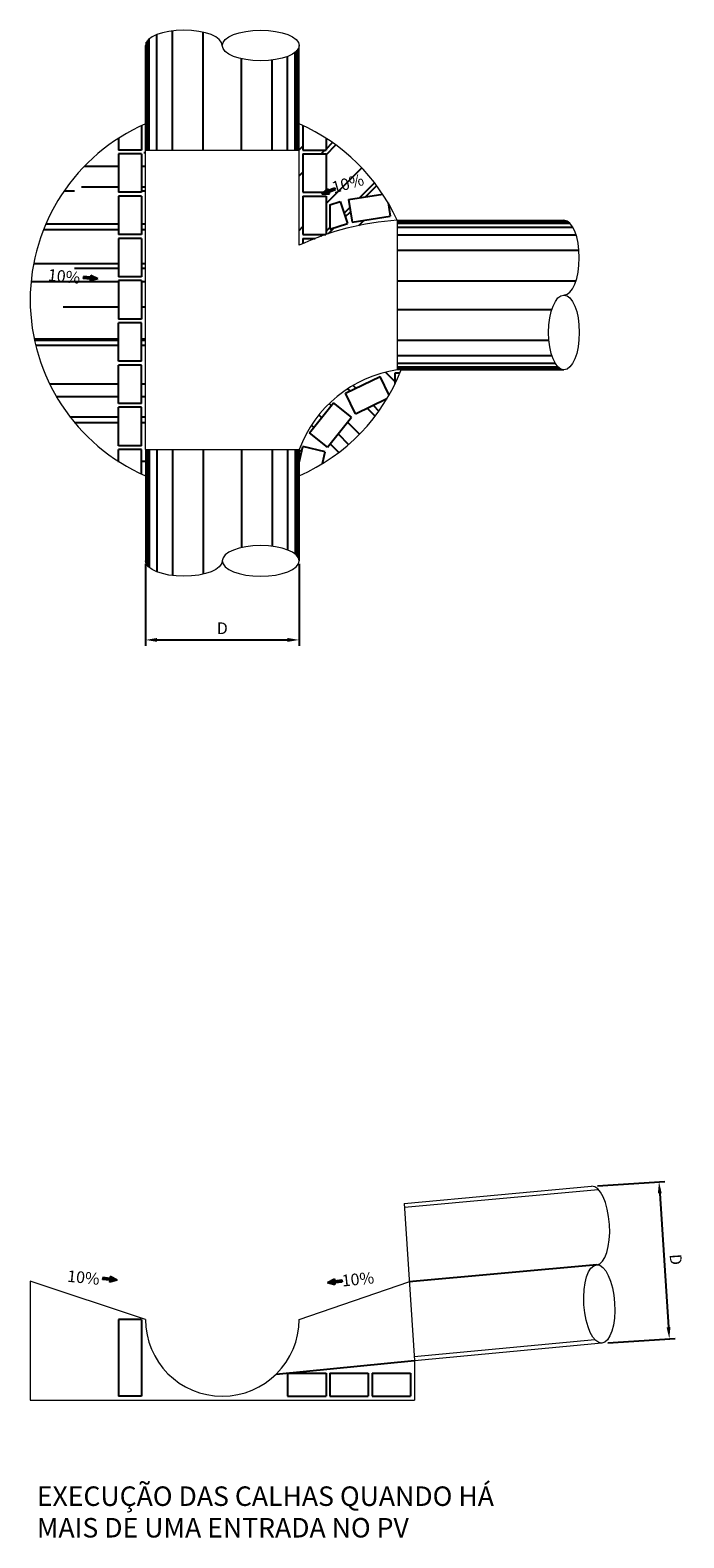
# Model space of a CAD drawing. Units: millimetres. Extents: x -16214 to -6033, y -2749 to -575.
# Drawn here: x -8008 to -7838, y -2341 to -1948 of the extents above; entities that cross this region are included whole.
import ezdxf

# ---------------------------------------------------------------- set-up
doc = ezdxf.new("R2010")
doc.units = ezdxf.units.MM
doc.header["$LTSCALE"] = 10
doc.header["$PDMODE"] = 34
doc.header["$PDSIZE"] = 10
doc.linetypes.add('CENTER', pattern=[50.8, 31.75, -6.35, 6.35, -6.35])
for name, color, linetype in [('COTAS', 10, 'Continuous'), ('H_CONCRETO_APAR', 254, 'Continuous'), ('HACHURAS', 9, 'Continuous'), ('LCENTRO', 156, 'CENTER'), ('PAREDES', 30, 'Continuous'), ('Texto_100', 5, 'Continuous'), ('TEXTO_80', 170, 'Continuous')]:
    doc.layers.add(name, color=color, linetype=linetype)
doc.layers.add('Linvista', color=8, linetype='Continuous', lineweight=15)
doc.layers.add('T_ESGOTO', color=26, linetype='Continuous', lineweight=15)
doc.styles.get("Standard").update_dxf_attribs({"font": 'simplex.shx'})
doc.dimstyles.new('STANDARD1_20', dxfattribs={"dimtxt": 3.04, "dimasz": 3.04, "dimexe": 1.52, "dimexo": 1.52, "dimgap": 1.52, "dimtad": 1, "dimzin": 9, "dimdsep": 46, "dimtxsty": 'Standard', "dimcen": 0.09, "dimclrd": 256, "dimclre": 256, "dimclrt": 170, "dimadec": 0, "dimazin": 0, "dimtfac": 1, "dimtofl": 0, "dimtmove": 0, "dimatfit": 1, "dimfxl": 0, "dimtolj": 1, "dimtzin": 1, "dimarcsym": 0})

# ---------------------------------------------------------------- blocks, each defined once
blk = doc.blocks.new('*D33')
at = {"layer": 'COTAS', "lineweight": -2}
for p, q in [((-7978.05, -2087.32), (-7978.05, -2108.63)), ((-7938.05, -2087.32), (-7938.05, -2108.63)), ((-7975.01, -2107.11), (-7941.09, -2107.11))]:
    blk.add_line(p, q, dxfattribs=at)
at = {"layer": 'COTAS'}
for points in [[(-7975.01, -2106.6), (-7975.01, -2107.62), (-7978.05, -2107.11)], [(-7941.09, -2106.6), (-7941.09, -2107.62), (-7938.05, -2107.11)]]:
    blk.add_solid(points, dxfattribs=at)
at = {"layer": 'Defpoints', "color": 0}
for p in [(-7978.05, -2085.8), (-7938.05, -2085.8), (-7938.05, -2107.11)]:
    blk.add_point(p, dxfattribs=at)
at = {"layer": 'COTAS', "color": 170, "insert": (-7958.05, -2104.07), "char_height": 3.04, "attachment_point": 5}
blk.add_mtext('\\A1;D', dxfattribs=at)
blk = doc.blocks.new('*D34')
at = {"layer": 'COTAS', "lineweight": -2}
for p, q in [((-7860.42, -2249.28), (-7842.87, -2248.14)), ((-7844.19, -2251.27), (-7841.91, -2286.11)), ((-7857.75, -2290.2), (-7840.2, -2289.05))]:
    blk.add_line(p, q, dxfattribs=at)
at = {"layer": 'COTAS'}
for points in [[(-7843.68, -2251.24), (-7844.69, -2251.3), (-7844.39, -2248.23)], [(-7841.41, -2286.08), (-7842.42, -2286.15), (-7841.71, -2289.15)]]:
    blk.add_solid(points, dxfattribs=at)
at = {"layer": 'Defpoints', "color": 0}
for p in [(-7861.94, -2249.38), (-7841.71, -2289.15), (-7859.27, -2290.29)]:
    blk.add_point(p, dxfattribs=at)
at = {"layer": 'COTAS', "color": 170, "insert": (-7840.02, -2268.49), "char_height": 3.04, "attachment_point": 5, "rotation": 273.7379}
blk.add_mtext('\\A1;D', dxfattribs=at)

msp = doc.modelspace()

# ---------------------------------------------------------------- hatches: boundary and pattern name
at = {"layer": 'COTAS'}
for points in [[(-7932.167, -1990.897), (-7930.147, -1990.911), (-7930.316, -1990.465), (-7928.552, -1989.8), (-7928.729, -1989.333), (-7930.492, -1989.997), (-7930.661, -1989.551)], [(-7990.481, -2013.072), (-7992.284, -2012.162), (-7992.331, -2012.636), (-7994.206, -2012.448), (-7994.256, -2012.945), (-7992.381, -2013.134), (-7992.428, -2013.609)], [(-7985.439, -2273.837), (-7987.242, -2272.927), (-7987.289, -2273.402), (-7989.164, -2273.213), (-7989.214, -2273.711), (-7987.339, -2273.899), (-7987.387, -2274.374)], [(-7928.723, -2274.98), (-7928.77, -2274.506), (-7926.895, -2274.317), (-7926.945, -2273.82), (-7928.82, -2274.008), (-7928.867, -2273.533), (-7930.67, -2274.444)]]:
    msp.add_hatch(color=256, dxfattribs=at).paths.add_polyline_path(points)
at = {"layer": 'H_CONCRETO_APAR'}
h = msp.add_hatch(dxfattribs=at)
h.set_pattern_fill('AR-RROOF', color=256, scale=15, style=0)
h.set_pattern_definition([(0, (-8997.037, -1158.747), (33, 15), [225, -30, 75, -15]), (0, (-8977.087, -1151.247), (-15, 19.95), [45, -4.95, 90, -11.25]), (0, (-8989.537, -1145.997), (78, 10.05), [120, -21, 60, -15])])
h.paths.add_polyline_path([(-7985.055, -2060.613), (-7985.055, -2057.53), (-7979.055, -2057.53), (-7979.055, -2063.906, 0.0054822), (-7978.055, -2064.356), (-7978.055, -2057.53), (-7978.055, -1979.53), (-7978.055, -1972.704, 0.0054822), (-7979.055, -1973.154), (-7979.055, -1979.53), (-7985.055, -1979.53), (-7985.055, -1976.447, 0.5465357)])
h.paths.add_polyline_path([(-7994.206, -2012.448), (-7992.331, -2012.636), (-7992.284, -2012.162), (-7990.481, -2013.072), (-7992.428, -2013.609), (-7992.381, -2013.134), (-7994.256, -2012.945)], flags=16)
h.paths.add_polyline_path([(-7985.055, -2002.53), (-7979.055, -2002.53), (-7979.055, -2012.53), (-7985.055, -2012.53)], flags=16)
h.paths.add_polyline_path([(-7985.055, -2001.53), (-7985.055, -1991.53), (-7979.055, -1991.53), (-7979.055, -2001.53)], flags=16)
h.paths.add_polyline_path([(-7985.055, -2013.53), (-7979.055, -2013.53), (-7979.055, -2023.53), (-7985.055, -2023.53)], flags=16)
h.paths.add_polyline_path([(-7985.055, -1990.53), (-7985.055, -1980.53), (-7979.055, -1980.53), (-7979.055, -1990.53)], flags=16)
h.paths.add_polyline_path([(-7985.055, -2024.53), (-7979.055, -2024.53), (-7979.055, -2034.53), (-7985.055, -2034.53)], flags=16)
h.paths.add_polyline_path([(-7985.055, -2035.53), (-7979.055, -2035.53), (-7979.055, -2045.53), (-7985.055, -2045.53)], flags=16)
h.paths.add_polyline_path([(-7985.055, -2046.53), (-7979.055, -2046.53), (-7979.055, -2056.53), (-7985.055, -2056.53)], flags=16)
h.paths.add_polyline_path([(-8003.524, -2014.269), (-7994.09, -2015.213), (-7993.636, -2010.675), (-8003.071, -2009.732)], flags=24)
h = msp.add_hatch(dxfattribs=at)
h.set_pattern_fill('AR-RROOF', color=256, scale=15, angle=45, style=0)
h.set_pattern_definition([(45, (-8997.037, -1158.747), (12.72792, 33.94113), [225, -30, 75, -15]), (45, (-8988.233, -1139.337), (-24.71338, 3.50018), [45, -4.95, 90, -11.25]), (45, (-9000.749, -1144.428), (48.047906, 62.26075), [120, -21, 60, -15])])
h.paths.add_polyline_path([(-7931.055, -1976.447), (-7931.055, -1979.53), (-7937.055, -1979.53), (-7937.055, -1973.154, 0.0054822), (-7938.055, -1972.704), (-7938.055, -1979.53), (-7938.055, -2004.335, -0.0038805), (-7937.055, -2003.877), (-7937.055, -2002.53), (-7933.842, -2002.53, -0.0102338), (-7931.12, -2001.53), (-7937.055, -2001.53), (-7937.055, -1991.53), (-7931.055, -1991.53), (-7931.055, -2001.507, -0.0668788), (-7912.548, -1997.813, 0.0257139), (-7914.915, -1993.252), (-7914.357, -1996.773), (-7924.234, -1998.338), (-7925.173, -1992.412), (-7916.311, -1991.008, 0.1047483)])
h.paths.add_polyline_path([(-7931.055, -1989.903), (-7930.661, -1989.551), (-7930.492, -1989.997), (-7928.729, -1989.333), (-7928.552, -1989.8), (-7930.316, -1990.465), (-7930.147, -1990.911), (-7932.167, -1990.897), (-7931.756, -1990.53), (-7937.055, -1990.53), (-7937.055, -1980.53), (-7931.055, -1980.53)], flags=16)
h.paths.add_polyline_path([(-7927.359, -1992.936), (-7925.505, -1998.643), (-7930.055, -2000.121), (-7930.055, -1993.812)], flags=16)
h.paths.add_polyline_path([(-7928.709, -1991.529), (-7919.588, -1988.94), (-7920.833, -1984.553), (-7929.954, -1987.143)], flags=24)
h = msp.add_hatch(dxfattribs=at)
h.set_pattern_fill('AR-RROOF', color=256, scale=15, angle=315, style=0)
h.set_pattern_definition([(315, (-8997.037, -1158.747), (33.94113, -12.72792), [225, -30, 75, -15]), (315, (-8977.627, -1167.55), (3.50018, 24.71338), [45, -4.95, 90, -11.25]), (315, (-8982.718, -1155.035), (62.26075, -48.047906), [120, -21, 60, -15])])
h.paths.add_polyline_path([(-7915.189, -2044.27), (-7923.386, -2048.217), (-7925.99, -2042.811), (-7916.98, -2038.473), (-7914.64, -2043.332, 0.0170036), (-7913.055, -2040.324), (-7913.055, -2037.577), (-7911.825, -2037.577, 0.0043861), (-7911.498, -2036.763), (-7912.548, -2036.763, 0.2723589), (-7938.055, -2057.53), (-7938.055, -2060.867), (-7937.119, -2056.767), (-7931.27, -2058.103), (-7931.974, -2061.189, 0.1209045)])
h.paths.add_polyline_path([(-7930.681, -2056.881), (-7935.372, -2053.14), (-7929.137, -2045.322), (-7924.446, -2049.063)], flags=16)

# ---------------------------------------------------------------- linework, layer by layer
at = {"layer": 'COTAS'}
for p, q in [((-7932.167, -1990.897), (-7930.661, -1989.551)), ((-7932.167, -1990.897), (-7930.147, -1990.911)), ((-7930.492, -1989.997), (-7930.661, -1989.551)), ((-7930.492, -1989.997), (-7928.729, -1989.333)), ((-7930.316, -1990.465), (-7928.552, -1989.8)), ((-7930.147, -1990.911), (-7930.316, -1990.465)), ((-7928.552, -1989.8), (-7928.729, -1989.333)), ((-7994.206, -2012.448), (-7994.256, -2012.945)), ((-7992.381, -2013.134), (-7994.256, -2012.945)), ((-7992.331, -2012.636), (-7994.206, -2012.448)), ((-7990.481, -2013.072), (-7992.428, -2013.609)), ((-7992.381, -2013.134), (-7992.428, -2013.609)), ((-7992.284, -2012.162), (-7992.331, -2012.636)), ((-7990.481, -2013.072), (-7992.284, -2012.162)), ((-7989.164, -2273.213), (-7989.214, -2273.711)), ((-7987.339, -2273.899), (-7989.214, -2273.711)), ((-7987.289, -2273.402), (-7989.164, -2273.213)), ((-7987.242, -2272.927), (-7987.289, -2273.402)), ((-7985.439, -2273.837), (-7987.242, -2272.927)), ((-7930.67, -2274.444), (-7928.867, -2273.533)), ((-7928.867, -2273.533), (-7928.82, -2274.008)), ((-7985.439, -2273.837), (-7987.387, -2274.374)), ((-7987.339, -2273.899), (-7987.387, -2274.374)), ((-7930.67, -2274.444), (-7928.723, -2274.98)), ((-7928.82, -2274.008), (-7926.945, -2273.82)), ((-7928.77, -2274.506), (-7926.895, -2274.317)), ((-7928.77, -2274.506), (-7928.723, -2274.98)), ((-7926.945, -2273.82), (-7926.895, -2274.317))]:
    msp.add_line(p, q, dxfattribs=at)
at = {"layer": 'HACHURAS'}
for p, q in [((-7977.805, -1979.53), (-7977.805, -1951.4)), ((-7977.555, -1979.53), (-7977.555, -1951.04)), ((-7977.055, -1979.53), (-7977.055, -1950.545)), ((-7975.055, -1979.53), (-7975.055, -1949.432)), ((-7971.055, -1979.53), (-7971.055, -1948.473)), ((-7963.055, -1979.53), (-7963.055, -1948.825)), ((-7941.055, -1979.53), (-7941.055, -1955.145)), ((-7939.055, -1979.53), (-7939.055, -1954.032)), ((-7938.555, -1979.53), (-7938.555, -1953.538)), ((-7938.305, -1979.53), (-7938.305, -1953.178)), ((-7953.055, -1979.53), (-7953.055, -1955.753)), ((-7945.055, -1979.53), (-7945.055, -1956.105)), ((-7912.548, -1998.063), (-7868.233, -1998.063)), ((-7912.548, -1998.563), (-7867.595, -1998.563)), ((-7912.548, -1999.563), (-7866.846, -1999.563)), ((-7912.548, -2001.563), (-7865.979, -2001.563)), ((-7912.548, -2005.563), (-7865.218, -2005.563)), ((-7912.548, -2013.563), (-7865.988, -2013.563)), ((-7912.548, -2021.013), (-7872.28, -2021.013)), ((-7912.548, -2029.013), (-7873.05, -2029.013)), ((-7912.548, -2033.013), (-7872.288, -2033.013)), ((-7912.548, -2035.013), (-7871.422, -2035.013)), ((-7912.548, -2036.013), (-7870.673, -2036.013)), ((-7912.548, -2036.513), (-7870.185, -2036.513)), ((-7977.805, -2057.53), (-7977.805, -2087.416)), ((-7977.555, -2057.53), (-7977.555, -2087.776)), ((-7977.055, -2057.53), (-7977.055, -2088.271)), ((-7975.055, -2057.53), (-7975.055, -2089.384)), ((-7971.055, -2057.53), (-7971.055, -2090.343)), ((-7963.055, -2057.53), (-7963.055, -2089.991)), ((-7953.055, -2057.53), (-7953.055, -2083.063)), ((-7945.055, -2057.53), (-7945.055, -2082.711)), ((-7941.055, -2057.53), (-7941.055, -2083.67)), ((-7939.055, -2057.53), (-7939.055, -2084.783)), ((-7938.555, -2057.53), (-7938.555, -2085.278)), ((-7938.305, -2057.53), (-7938.305, -2085.638))]:
    msp.add_line(p, q, dxfattribs=at)
at = {"layer": 'LCENTRO', "ltscale": 2}
msp.add_line((-7860.602, -2269.838), (-7909.391, -2274.332), dxfattribs=at)
at = {"layer": 'Linvista'}
for p, q in [((-7978.055, -2057.53), (-7978.055, -1979.53)), ((-7938.055, -2004.335), (-7938.055, -1979.53)), ((-8008.055, -2274.099), (-8008.055, -2305.088)), ((-7978.055, -2284.088), (-8008.055, -2274.099)), ((-7938.055, -2284.088), (-7909.522, -2274.344)), ((-7908.055, -2294.788), (-7908.055, -2305.088)), ((-8008.055, -2305.088), (-7908.055, -2305.088))]:
    msp.add_line(p, q, dxfattribs=at)
for centre, radius, start, end in [((-7958.055, -2018.53), 50, 113.57818, 246.42182), ((-7958.055, -2018.53), 50, 24.47699, 66.42182), ((-7908.055, -2068.53), 70.859, 93.63592, 115.04791), ((-7958.055, -2018.53), 50, 293.57818, 338.61342), ((-7907.653, -2068.822), 32.431, 98.68121, 159.6231), ((-7958.055, -2284.088), 20, 180, 0)]:
    msp.add_arc(centre, radius, start, end, dxfattribs=at)
at = {"layer": 'PAREDES'}
for p, q in [((-7979.055, -1973.154), (-7979.055, -1979.53)), ((-7937.055, -1973.154), (-7937.055, -1979.53)), ((-7985.055, -1976.447), (-7985.055, -1979.53)), ((-7931.055, -1976.447), (-7931.055, -1979.53)), ((-7979.055, -1979.53), (-7985.055, -1979.53)), ((-7985.055, -1980.53), (-7985.055, -1990.53)), ((-7979.055, -1980.53), (-7985.055, -1980.53)), ((-7979.055, -1980.53), (-7979.055, -1990.53)), ((-7937.055, -1979.53), (-7931.055, -1979.53)), ((-7937.055, -1980.53), (-7937.055, -1990.53)), ((-7937.055, -1980.53), (-7931.055, -1980.53)), ((-7931.055, -1980.53), (-7931.055, -1990.53)), ((-7979.055, -1990.53), (-7985.055, -1990.53)), ((-7937.055, -1990.53), (-7931.055, -1990.53)), ((-7985.055, -1991.53), (-7985.055, -2001.53)), ((-7979.055, -1991.53), (-7985.055, -1991.53)), ((-7979.055, -1991.53), (-7979.055, -2001.53)), ((-7937.055, -1991.53), (-7931.055, -1991.53)), ((-7937.055, -1991.53), (-7937.055, -2001.53)), ((-7931.055, -1991.53), (-7931.055, -2001.507)), ((-7930.055, -1993.812), (-7927.359, -1992.936)), ((-7930.055, -1993.812), (-7930.055, -2000.121)), ((-7927.359, -1992.936), (-7925.505, -1998.643)), ((-7925.173, -1992.412), (-7916.311, -1991.008)), ((-7925.173, -1992.412), (-7924.234, -1998.338)), ((-7914.915, -1993.252), (-7914.357, -1996.773)), ((-7930.055, -2000.121), (-7925.505, -1998.643)), ((-7924.234, -1998.338), (-7914.357, -1996.773)), ((-7979.055, -2001.53), (-7985.055, -2001.53)), ((-7985.055, -2002.53), (-7985.055, -2012.53)), ((-7979.055, -2002.53), (-7985.055, -2002.53)), ((-7979.055, -2002.53), (-7979.055, -2012.53)), ((-7937.055, -2001.53), (-7931.12, -2001.53)), ((-7937.055, -2002.53), (-7933.842, -2002.53)), ((-7937.055, -2002.53), (-7937.055, -2003.877)), ((-7979.055, -2012.53), (-7985.055, -2012.53)), ((-7979.055, -2013.53), (-7985.055, -2013.53)), ((-7985.055, -2013.53), (-7985.055, -2023.53)), ((-7979.055, -2013.53), (-7979.055, -2023.53)), ((-7979.055, -2023.53), (-7985.055, -2023.53)), ((-7985.055, -2034.53), (-7985.055, -2024.53)), ((-7979.055, -2024.53), (-7985.055, -2024.53)), ((-7979.055, -2034.53), (-7979.055, -2024.53)), ((-7979.055, -2034.53), (-7985.055, -2034.53)), ((-7979.055, -2035.53), (-7985.055, -2035.53)), ((-7985.055, -2045.53), (-7985.055, -2035.53)), ((-7979.055, -2045.53), (-7979.055, -2035.53)), ((-7913.055, -2037.577), (-7911.825, -2037.577)), ((-7913.055, -2040.324), (-7913.055, -2037.577)), ((-7925.99, -2042.811), (-7916.98, -2038.473)), ((-7914.64, -2043.332), (-7916.98, -2038.473)), ((-7979.055, -2045.53), (-7985.055, -2045.53)), ((-7935.372, -2053.14), (-7929.137, -2045.322)), ((-7924.446, -2049.063), (-7929.137, -2045.322)), ((-7923.386, -2048.217), (-7925.99, -2042.811)), ((-7923.386, -2048.217), (-7915.189, -2044.27)), ((-7979.055, -2046.53), (-7985.055, -2046.53)), ((-7985.055, -2056.53), (-7985.055, -2046.53)), ((-7979.055, -2056.53), (-7979.055, -2046.53)), ((-7930.681, -2056.881), (-7924.446, -2049.063)), ((-7930.681, -2056.881), (-7935.372, -2053.14)), ((-7979.055, -2056.53), (-7985.055, -2056.53)), ((-7979.055, -2057.53), (-7985.055, -2057.53)), ((-7985.055, -2060.613), (-7985.055, -2057.53)), ((-7979.055, -2063.906), (-7979.055, -2057.53)), ((-7938.055, -2060.867), (-7937.119, -2056.767)), ((-7931.27, -2058.103), (-7937.119, -2056.767)), ((-7931.974, -2061.189), (-7931.27, -2058.103)), ((-7985.055, -2284.088), (-7985.055, -2304.088)), ((-7979.055, -2284.088), (-7985.055, -2284.088)), ((-7979.055, -2284.088), (-7979.055, -2304.088)), ((-7944.074, -2298.39), (-7908.055, -2294.788)), ((-7941.055, -2298.088), (-7941.055, -2304.088)), ((-7941.055, -2298.088), (-7931.055, -2298.088)), ((-7931.055, -2298.088), (-7931.055, -2304.088)), ((-7930.055, -2298.088), (-7920.055, -2298.088)), ((-7930.055, -2298.088), (-7930.055, -2304.088)), ((-7920.055, -2298.088), (-7920.055, -2304.088)), ((-7919.055, -2298.088), (-7909.055, -2298.088)), ((-7919.055, -2298.088), (-7919.055, -2304.088)), ((-7909.055, -2298.088), (-7909.055, -2304.088)), ((-7979.055, -2304.088), (-7985.055, -2304.088)), ((-7941.055, -2304.088), (-7931.055, -2304.088)), ((-7930.055, -2304.088), (-7920.055, -2304.088)), ((-7919.055, -2304.088), (-7909.055, -2304.088))]:
    msp.add_line(p, q, dxfattribs=at)
at = {"layer": 'T_ESGOTO'}
for p, q in [((-7978.055, -1979.53), (-7978.055, -1952.289)), ((-7938.055, -1979.53), (-7938.055, -1952.289)), ((-7978.055, -1979.53), (-7938.055, -1979.53)), ((-7912.548, -1997.813), (-7869.134, -1997.813)), ((-7912.548, -1997.813), (-7912.548, -2036.763)), ((-7911.498, -2036.763), (-7912.548, -2036.763)), ((-7911.498, -2036.763), (-7869.134, -2036.763)), ((-7978.055, -2057.53), (-7938.055, -2057.53)), ((-7978.055, -2057.53), (-7978.055, -2086.527)), ((-7938.055, -2057.53), (-7938.055, -2086.527)), ((-7910.728, -2253.876), (-7861.938, -2249.382)), ((-7910.728, -2253.876), (-7908.055, -2294.788)), ((-7910.662, -2254.873), (-7860.193, -2250.225)), ((-7908.12, -2293.791), (-7861.106, -2289.348)), ((-7908.055, -2294.788), (-7859.273, -2290.179))]:
    msp.add_line(p, q, dxfattribs=at)
for centre, major_axis, ratio in [((-7968.055, -1952.289), (-10, 0), 0.4), ((-7869.134, -2007.551), (0, 9.737), 0.4107902), ((-7861.27, -2259.61), (-0.668, 10.228), 0.3902439)]:
    msp.add_ellipse(centre, major_axis=major_axis, ratio=ratio, start_param=3.1415927, end_param=6.2831853, dxfattribs=at)
for centre, major_axis, ratio in [((-7948.055, -1952.289), (-10, 0), 0.4), ((-7869.134, -2027.025), (0, 9.737), 0.4107902), ((-7859.933, -2280.066), (-0.668, 10.228), 0.3902439)]:
    msp.add_ellipse(centre, major_axis=major_axis, ratio=ratio, dxfattribs=at)
at = {"layer": 'T_ESGOTO', "extrusion": (0, 0, -1)}
msp.add_ellipse((-7948.055, -2086.527), major_axis=(-10, 0), ratio=0.4, dxfattribs=at)
msp.add_ellipse((-7968.055, -2086.527), major_axis=(-10, 0), ratio=0.4, start_param=3.1415927, end_param=6.2831853, dxfattribs=at)

# ---------------------------------------------------------------- texts
at = {"layer": 'Texto_100'}
for s, p in [('EXECUÇÃO DAS CALHAS QUANDO HÁ', (-8006.327, -2332.674)), ('MAIS DE UMA ENTRADA NO PV', (-8006.327, -2340.899))]:
    msp.add_text(s, height=5.08, dxfattribs=at).set_placement(p)
at = {"layer": 'TEXTO_80'}
for rotation, p in [(15.84691, (-7929.021, -1990.828)), (354.29, (-8003.557, -2013.502)), (354.29, (-7998.515, -2274.268)), (5.93648, (-7926.792, -2275.548))]:
    msp.add_text('10%', height=3.04, rotation=rotation, dxfattribs=at).set_placement(p)

# ---------------------------------------------------------------- dimensions: what is measured, and where the dimension line sits
at = {"layer": 'COTAS'}
dim = msp.add_linear_dim(base=(-7938.055, -2107.109), p1=(-7978.055, -2085.797), p2=(-7938.055, -2085.797), text='D', dimstyle='STANDARD1_20', dxfattribs=at)
dim.commit()
dim.dimension.update_dxf_attribs({"geometry": '*D33', "text_midpoint": (-7958.055, -2104.069)})
dim = msp.add_aligned_dim(p1=(-7861.938, -2249.382), p2=(-7859.265, -2290.294), distance=17.59, text='D', dimstyle='STANDARD1_20', dxfattribs=at)
dim.commit()
dim.dimension.update_dxf_attribs({"geometry": '*D34', "text_midpoint": (-7840.016, -2268.493)})

doc.saveas('drawing.dxf')
